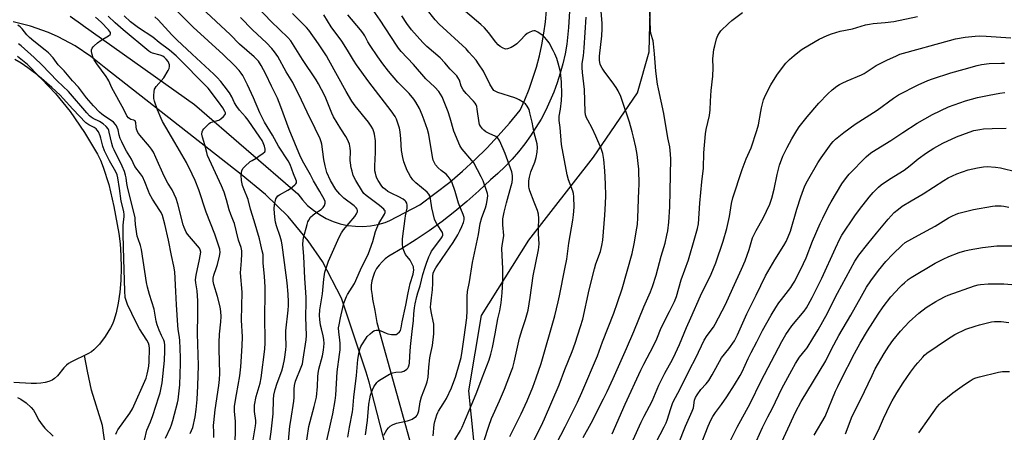
# Model space of a CAD drawing. Units: inches. Extents: x 1213772 to 1219772, y 581454 to 585455.
# Drawn here: x 1215780 to 1216238, y 582194 to 582386 of the extents above; entities that cross this region are included whole.
import ezdxf

# ---------------------------------------------------------------- set-up
doc = ezdxf.new("R2010")
doc.units = ezdxf.units.IN
doc.header["$MEASUREMENT"] = 0
for name, color, linetype in [('HYDRO-Single Line Stream', 4, 'Continuous'), ('HYDRO-Water Body', 4, 'Continuous'), ('NTRL-Pasture Land', 2, 'Continuous'), ('TRANS-Road', 130, 'Continuous'), ('Undefined', 1, 'Continuous')]:
    doc.layers.add(name, color=color, linetype=linetype)

msp = doc.modelspace()

# ---------------------------------------------------------------- linework, layer by layer
at = {"layer": 'HYDRO-Single Line Stream'}
msp.add_lwpolyline([(1215807.23, 582072.21), (1215809.75, 582084.58), (1215815.51, 582099.25), (1215818.2, 582114.3), (1215817.46, 582141.59), (1215818.27, 582159.43), (1215821.12, 582174.87), (1215818.01, 582197.33), (1215813.02, 582213.73), (1215811.05, 582222.54), (1215809.73, 582229.88)], dxfattribs=at)
at = {"layer": 'HYDRO-Water Body'}
msp.add_lwpolyline([(1215777.27, 582367.58), (1215780.27, 582365.87), (1215783.39, 582363.75), (1215786.47, 582361.32), (1215789.66, 582358.46), (1215796.23, 582351.58), (1215802.97, 582343.19), (1215809.68, 582333.49), (1215815.77, 582323.36), (1215817.13, 582320.65), (1215818.45, 582317.4), (1215820.98, 582309.33), (1215823.37, 582299.03), (1215825.64, 582286.52), (1215826.27, 582281.68), (1215826.64, 582276.26), (1215826.74, 582270.54), (1215826.56, 582264.72), (1215826.11, 582259.27), (1215825.42, 582254.23), (1215824.48, 582249.75), (1215823.36, 582246.07), (1215822.69, 582244.48), (1215821.75, 582242.64), (1215819.32, 582238.7), (1215816.61, 582235.11), (1215815.31, 582233.66), (1215814.06, 582232.45), (1215812.87, 582231.56), (1215811.23, 582230.61), (1215803.59, 582226.89), (1215802.31, 582226.11), (1215801.29, 582225.32), (1215800.09, 582224.05), (1215797.15, 582220.47), (1215795.76, 582219.11), (1215794.6, 582218.34), (1215793.1, 582217.71), (1215791.39, 582217.27), (1215789.41, 582216.99), (1215787.32, 582216.87), (1215784.91, 582216.87), (1215776.78, 582217.31)], dxfattribs=at)
at = {"layer": 'NTRL-Pasture Land'}
msp.add_lwpolyline([(1216239, 581863.5), (1216192.5, 581886.5), (1216132.5, 581921.5), (1216088.5, 581952), (1216060, 581986), (1216034, 582021), (1216010, 582099.5), (1215991, 582189), (1215988.5, 582213.5), (1215994.5, 582248.5), (1216016.5, 582283.5), (1216046.5, 582322), (1216067, 582352), (1216072.5, 582371), (1216073, 582390)], dxfattribs=at)
at = {"layer": 'TRANS-Road'}
for points in [[(1215803.05, 582387.55, 0), (1215808.86, 582383.38, 0), (1215809.09, 582383.2, 0), (1215860.86, 582346.44, 0), (1215908.92, 582304.91, 0), (1215911.09, 582302.15, 0), (1215913.53, 582299.61, 0), (1215916.2, 582297.33, 0), (1215919.08, 582295.31, 0), (1215922.15, 582293.6, 0), (1215925.37, 582292.19, 0), (1215928.71, 582291.1, 0), (1215932.14, 582290.34, 0), (1215932.28, 582290.32, 0), (1215935.77, 582289.92, 0), (1215939.28, 582289.86, 0), (1215942.79, 582290.15, 0), (1215946.25, 582290.78, 0), (1215949.63, 582291.74, 0), (1215951.77, 582292.55, 0), (1215965.74, 582299.9, 0), (1215979.71, 582310.37, 0), (1215985.62, 582315.47, 0), (1215991.36, 582320.77, 0), (1215996.91, 582326.26, 0), (1216002.27, 582331.93, 0), (1216007.45, 582337.78, 0), (1216012.42, 582343.8, 0), (1216014.61, 582348.7, 0), (1216016.6, 582353.69, 0), (1216018.39, 582358.75, 0), (1216019.98, 582363.88, 0), (1216021.36, 582369.07, 0), (1216022.52, 582374.31, 0), (1216023.48, 582379.59, 0), (1216024.22, 582384.91, 0), (1216024.74, 582390.25, 0)], [(1216035.46, 582389.94, 0), (1216034.9, 582382.23, 0), (1216034.1, 582374.54, 0), (1216033.31, 582369.98, 0), (1216032.31, 582365.47, 0), (1216031.11, 582361, 0), (1216029.71, 582356.6, 0), (1216028.11, 582352.26, 0), (1216026.31, 582348, 0), (1216024.33, 582343.82, 0), (1216022.15, 582339.74, 0), (1216019.8, 582335.77, 0), (1216017.26, 582331.9, 0), (1216014.55, 582328.15, 0), (1216011.67, 582324.53, 0), (1216008.64, 582321.04, 0), (1216005.44, 582317.7, 0), (1216002.1, 582314.5, 0), (1215998.62, 582311.46, 0), (1215993.23, 582306.38, 0), (1215987.67, 582301.47, 0), (1215981.97, 582296.74, 0), (1215976.11, 582292.2, 0), (1215970.11, 582287.85, 0), (1215963.97, 582283.69, 0), (1215957.7, 582279.74, 0), (1215951.31, 582275.98, 0), (1215949.65, 582274.81, 0), (1215948.14, 582273.44, 0), (1215946.79, 582271.91, 0), (1215945.64, 582270.23, 0), (1215944.69, 582268.43, 0), (1215943.95, 582266.53, 0), (1215943.45, 582264.56, 0), (1215943.17, 582262.54, 0), (1215943.14, 582260.51, 0), (1215943.61, 582257.73, 0), (1215943.77, 582255.97, 0), (1215944.74, 582250.71, 0), (1215945.76, 582245.12, 0), (1215964.08, 582179.57, 0)], [(1215951, 582183.2, 0), (1215942.21, 582217.39, 0), (1215940.81, 582222.15, 0), (1215929.36, 582256.46, 0), (1215920.45, 582273.52, 0), (1215913.76, 582283.2, 0), (1215904.4, 582294.45, 0), (1215893.98, 582304.73, 0), (1215882.6, 582313.95, 0), (1215882.52, 582314.01, 0), (1215819.58, 582363.28, 0), (1215812.71, 582368.89, 0), (1215805.33, 582373.8, 0), (1215797.5, 582377.96, 0), (1215792.95, 582379.95, 0), (1215784.57, 582382.87, 0), (1215776.43, 582384.86, 0)]]:
    msp.add_polyline3d(points, dxfattribs=at)
at = {"layer": 'Undefined'}
for points, elevation in [([(1215895.97, 582190.03), (1215896.61, 582194.43), (1215897.46, 582202.68), (1215897.68, 582209.41), (1215897.86, 582211.37), (1215898.43, 582214.01), (1215899.33, 582217.06), (1215901.49, 582222.78), (1215902.19, 582224.98), (1215902.77, 582227.93), (1215903.42, 582232.48), (1215903.51, 582234.41), (1215903.39, 582239.21), (1215903.42, 582241.24), (1215904.52, 582250.85), (1215904.69, 582253.13), (1215904.68, 582254.86), (1215904.46, 582258.32), (1215903.93, 582263.7), (1215902.83, 582273.13), (1215901.71, 582281.31), (1215901.35, 582283.06), (1215900.8, 582285.08), (1215899.01, 582290.1), (1215898.51, 582291.87), (1215898.2, 582294.07), (1215898.02, 582298.05), (1215898.18, 582300.02), (1215898.51, 582301.96), (1215898.78, 582302.72), (1215899.35, 582303.6), (1215899.71, 582303.98), (1215900.41, 582304.5), (1215904.28, 582306.69), (1215905.52, 582307.49), (1215907.53, 582309.12), (1215908.06, 582309.71), (1215908.28, 582310.14), (1215908.28, 582310.84), (1215908.08, 582311.59), (1215906.95, 582314.21), (1215905.33, 582318.62), (1215904.41, 582320.36), (1215900.04, 582327.09), (1215897.17, 582332.2), (1215893.51, 582338.28), (1215891.26, 582342.62), (1215888.39, 582349.54), (1215885.58, 582355.7), (1215883.3, 582360.04), (1215882.67, 582361), (1215881.6, 582362.37), (1215879.54, 582364.62), (1215874.27, 582369.69), (1215867.22, 582376.04), (1215860.32, 582382.48), (1215853.15, 582389.55)], 444), ([(1215904.33, 582186.69), (1215905.28, 582197.08), (1215905.64, 582199.62), (1215907.15, 582208.55), (1215907.25, 582210.28), (1215907.21, 582214.26), (1215907.36, 582215.94), (1215907.92, 582217.91), (1215910.56, 582224.45), (1215911.1, 582226.03), (1215911.5, 582228.08), (1215912.91, 582237.12), (1215912.99, 582239.17), (1215912.64, 582247.67), (1215912.85, 582254.81), (1215912.83, 582256.6), (1215912.7, 582259.29), (1215912.15, 582265.57), (1215911.74, 582275.99), (1215911.3, 582281.44), (1215911.38, 582283.38), (1215911.62, 582284.54), (1215913.28, 582290.77), (1215913.68, 582291.99), (1215914.03, 582292.71), (1215914.92, 582294.08), (1215915.9, 582295.11), (1215916.83, 582295.82), (1215919.79, 582297.72), (1215920.44, 582298.25), (1215920.8, 582298.68), (1215921.39, 582299.61), (1215921.72, 582300.61), (1215921.64, 582301.43), (1215921.35, 582302.25), (1215919.24, 582306.14), (1215916.23, 582311.1), (1215914.82, 582313.82), (1215911.78, 582319.24), (1215910.27, 582322.21), (1215904.92, 582334.84), (1215901.11, 582345.35), (1215899.46, 582349.51), (1215896.72, 582354.95), (1215894.05, 582360.64), (1215891.84, 582364.66), (1215890.59, 582366.7), (1215889.96, 582367.47), (1215888.72, 582368.64), (1215881.87, 582374.58), (1215877.52, 582378.97), (1215873.19, 582383.06), (1215864.1, 582391.39)], 446), ([(1215920.24, 582180.67), (1215925.27, 582202.72), (1215926.33, 582208.88), (1215926.59, 582211.47), (1215927.21, 582222.29), (1215928.42, 582230.38), (1215928.61, 582232.44), (1215928.64, 582235.41), (1215928.47, 582237.18), (1215927.98, 582240.63), (1215927.95, 582242.73), (1215928.16, 582244.16), (1215928.77, 582247.3), (1215929.89, 582252.19), (1215930.45, 582254.18), (1215931.6, 582257.2), (1215932.14, 582258.2), (1215935.28, 582263.29), (1215938.12, 582269.65), (1215941.86, 582277.29), (1215942.5, 582278.94), (1215943.83, 582282.85), (1215945.11, 582287.42), (1215945.68, 582289.06), (1215946.62, 582291.16), (1215949.29, 582295.5), (1215949.56, 582296.28), (1215949.54, 582297.02), (1215949.31, 582297.44), (1215948.96, 582297.82), (1215947.03, 582299.54), (1215940.77, 582304.21), (1215939.71, 582305.13), (1215939.01, 582306.04), (1215935.89, 582311.15), (1215934.78, 582313.58), (1215934.22, 582315.45), (1215933.84, 582317.1), (1215933.44, 582319.33), (1215933.32, 582320.45), (1215933.42, 582324.76), (1215933.33, 582326.15), (1215932.98, 582328), (1215932.13, 582330.19), (1215931.36, 582331.6), (1215928.99, 582335.2), (1215925.64, 582340.77), (1215924.83, 582342.47), (1215921.61, 582350.3), (1215920.05, 582353.49), (1215918.65, 582356.06), (1215917.44, 582358.01), (1215911.15, 582367.44), (1215905.7, 582376.16), (1215904.38, 582377.68), (1215896.55, 582385.02), (1215890.43, 582391.49)], 450), ([(1215932.24, 582191.84), (1215932.97, 582196.57), (1215934.46, 582203.6), (1215934.61, 582204.84), (1215934.96, 582210.45), (1215936.3, 582220.58), (1215936.96, 582227.92), (1215937.35, 582230.56), (1215937.99, 582233.27), (1215938.3, 582234.05), (1215938.7, 582234.81), (1215940.73, 582237.97), (1215941.3, 582238.63), (1215942.56, 582239.85), (1215943.66, 582240.81), (1215944.35, 582241.29), (1215944.86, 582241.5), (1215945.39, 582241.6), (1215946.21, 582241.64), (1215946.76, 582241.57), (1215947.59, 582241.3), (1215950.02, 582240.16), (1215950.85, 582239.85), (1215952.53, 582239.58), (1215954.2, 582239.54), (1215954.72, 582239.65), (1215955.2, 582239.88), (1215956.23, 582240.78), (1215956.67, 582241.47), (1215957.06, 582242.77), (1215957.59, 582245.54), (1215959.26, 582253.18), (1215960.28, 582258.97), (1215961.25, 582263.24), (1215962.58, 582267.72), (1215962.88, 582269.7), (1215962.87, 582270.54), (1215962.77, 582271.08), (1215962.07, 582272.66), (1215961.19, 582274.18), (1215959.12, 582276.86), (1215958.56, 582277.81), (1215958.06, 582279.41), (1215957.67, 582281.33), (1215957.62, 582282.73), (1215957.7, 582284.14), (1215958.86, 582293.45), (1215959.08, 582294.78), (1215959.87, 582298.37), (1215959.86, 582299.69), (1215959.62, 582300.7), (1215959.25, 582301.4), (1215958.92, 582301.8), (1215958.04, 582302.5), (1215956.03, 582303.63), (1215952.65, 582305.12), (1215950.92, 582306.13), (1215949.77, 582306.94), (1215948.75, 582307.82), (1215948, 582308.62), (1215946.3, 582311.22), (1215945.8, 582312.22), (1215945.43, 582313.27), (1215945.05, 582314.61), (1215944.86, 582315.73), (1215944.76, 582318.07), (1215945.04, 582324.25), (1215945.07, 582329.68), (1215944.69, 582332.79), (1215944.38, 582333.86), (1215943.85, 582335.16), (1215943.15, 582336.38), (1215941.81, 582338.23), (1215935.69, 582345.94), (1215934.16, 582348.12), (1215931.41, 582352.57), (1215923.45, 582367.1), (1215922.26, 582369.13), (1215918.62, 582374.63), (1215914.03, 582381), (1215912.94, 582382.34), (1215910.57, 582384.83), (1215906.46, 582388.75)], 452), ([(1215971.9, 582192.53), (1215972.41, 582197.79), (1215972.76, 582199.19), (1215973.68, 582202.23), (1215974.09, 582203.3), (1215974.49, 582204.05), (1215976.64, 582207.41), (1215978.11, 582209.91), (1215980.45, 582214.87), (1215981.11, 582216.48), (1215982.29, 582219.75), (1215984.39, 582226.68), (1215984.97, 582228.88), (1215985.51, 582231.9), (1215986.3, 582238.43), (1215987.57, 582247.32), (1215987.82, 582250.61), (1215987.7, 582257.3), (1215987.94, 582259.56), (1215988.84, 582264.13), (1215990.27, 582273.07), (1215993.02, 582286.01), (1215993.82, 582291.26), (1215994.67, 582294.06), (1215996.31, 582298.46), (1215996.74, 582300.19), (1215997.25, 582302.88), (1215997.34, 582304.27), (1215997.22, 582305.11), (1215996.79, 582306.52), (1215995.22, 582310.99), (1215994.34, 582312.86), (1215990.8, 582319.32), (1215989.96, 582320.47), (1215985.51, 582325.81), (1215984.81, 582326.75), (1215984.37, 582327.52), (1215981.61, 582334.16), (1215979.87, 582340.21), (1215978.86, 582343.1), (1215976.07, 582350.02), (1215975.35, 582351.32), (1215974.53, 582352.57), (1215972.71, 582354.56), (1215968.59, 582358.49), (1215962.83, 582365.08), (1215957.05, 582371.19), (1215955.75, 582372.7), (1215954.81, 582374.05), (1215947.32, 582385.75), (1215942.97, 582391.95)], 458), ([(1215995.66, 582190.32), (1215997.84, 582196.99), (1215999.14, 582200.56), (1216002.84, 582208.81), (1216005.15, 582214.22), (1216008.42, 582222.68), (1216009, 582224.33), (1216009.69, 582226.81), (1216011.44, 582235.07), (1216012.16, 582237.92), (1216013.3, 582241.91), (1216014.98, 582246.55), (1216016.15, 582250.86), (1216017.15, 582256.76), (1216018.52, 582266.85), (1216020.97, 582279), (1216021.14, 582280.15), (1216021.22, 582281.81), (1216020.97, 582286.34), (1216020.96, 582288.93), (1216021.14, 582293.58), (1216020.97, 582295.55), (1216020.56, 582297.18), (1216018.94, 582301.18), (1216016.99, 582306.42), (1216016.65, 582307.54), (1216016.52, 582308.41), (1216016.49, 582311.09), (1216016.71, 582312.81), (1216017.39, 582315.28), (1216019.21, 582319.72), (1216019.9, 582321.86), (1216020.38, 582324.31), (1216020.51, 582326.59), (1216020.36, 582328.28), (1216018.9, 582333.41), (1216018.05, 582338.32), (1216016.99, 582342.69), (1216016.57, 582344.13), (1216015.75, 582345.68), (1216014.84, 582346.82), (1216013.96, 582347.5), (1216012, 582348.66), (1216010.97, 582349.16), (1216009.9, 582349.55), (1216002.04, 582352.09), (1216000.81, 582352.63), (1216000.22, 582353.06), (1215999.52, 582353.93), (1215998.33, 582355.91), (1215995.32, 582362.01), (1215993.11, 582365.4), (1215991.91, 582367.04), (1215988.61, 582370.89), (1215987.24, 582372.34), (1215974.81, 582383.85), (1215972.87, 582385.89), (1215968.68, 582391.08)], 462), ([(1216007.67, 582192.14), (1216012.95, 582202.74), (1216015.7, 582208.72), (1216018.36, 582215.12), (1216019.95, 582219.41), (1216022.16, 582226.13), (1216028.5, 582248.32), (1216030.13, 582254.79), (1216030.76, 582257.64), (1216033.28, 582270.11), (1216034.08, 582274.66), (1216035.05, 582282.06), (1216036.94, 582292.75), (1216037.31, 582295.25), (1216037.49, 582298.78), (1216037.38, 582303.65), (1216037.24, 582305.07), (1216036.98, 582306.19), (1216034.99, 582311.44), (1216034.29, 582313.79), (1216031.63, 582327.9), (1216031.03, 582335.88), (1216030.61, 582339.02), (1216030.53, 582340.15), (1216030.61, 582341.13), (1216031.2, 582344.4), (1216031.65, 582348.4), (1216031.75, 582351.31), (1216031.72, 582356.93), (1216031.2, 582361.73), (1216030.16, 582365.67), (1216029.46, 582367.87), (1216028.61, 582370.01), (1216027.83, 582371.56), (1216025.87, 582375.12), (1216024.71, 582376.77), (1216023.96, 582377.64), (1216023.08, 582378.4), (1216020.61, 582380.08), (1216019.34, 582380.7), (1216018.82, 582380.75), (1216018.01, 582380.58), (1216016.66, 582380.02), (1216015.64, 582379.44), (1216014.79, 582378.68), (1216012.63, 582376.33), (1216010.91, 582374.75), (1216009.77, 582373.86), (1216008.22, 582373.06), (1216006.61, 582372.42), (1216005.81, 582372.29), (1216005.29, 582372.37), (1216004.53, 582372.63), (1216003.09, 582373.44), (1216002.27, 582374.19), (1216001.15, 582375.46), (1215997.7, 582379.92), (1215995.77, 582382.07), (1215994.09, 582383.68), (1215986.98, 582389.76)], 464), ([(1216027.46, 582185.36), (1216033.4, 582196.67), (1216039.04, 582208.18), (1216041.11, 582212.64), (1216048.35, 582229.73), (1216050.77, 582236.2), (1216055.96, 582249.48), (1216057.79, 582254.45), (1216059.84, 582260.91), (1216064.48, 582277.2), (1216065.53, 582281.82), (1216066.78, 582288.98), (1216066.99, 582290.81), (1216067.19, 582293.88), (1216067.73, 582306.64), (1216067.74, 582309.21), (1216067.59, 582316.4), (1216067.38, 582319.08), (1216066.91, 582323.21), (1216066.24, 582326.73), (1216065.25, 582331.26), (1216064.63, 582333.79), (1216063.27, 582338.3), (1216059.96, 582348.38), (1216059.25, 582350.28), (1216058, 582352.85), (1216057.17, 582354.35), (1216055.24, 582357.02), (1216051.84, 582361.47), (1216050.6, 582363.43), (1216050.04, 582364.44), (1216049.72, 582365.22), (1216049.36, 582367.01), (1216049.4, 582369.02), (1216050.4, 582378.4), (1216050.6, 582381.72), (1216050.53, 582384.18), (1216050.14, 582389.85)], 468), ([(1216041.73, 582191.72), (1216045.46, 582198.44), (1216051.25, 582209.71), (1216052.94, 582213.12), (1216055.74, 582219.19), (1216061.97, 582233.17), (1216065.3, 582240.98), (1216070.06, 582252.46), (1216073.11, 582259.45), (1216074.06, 582261.92), (1216075.7, 582267.11), (1216078.06, 582276.06), (1216079.94, 582282), (1216080.75, 582285.75), (1216081.08, 582287.79), (1216081.55, 582291.83), (1216082.16, 582298.98), (1216082.49, 582321.05), (1216082.45, 582323.42), (1216082.01, 582326.77), (1216081.18, 582330.98), (1216079.36, 582342.3), (1216076.8, 582353.85), (1216076.41, 582356.03), (1216075.58, 582361.93), (1216075.37, 582363.98), (1216075.02, 582370.05), (1216074.56, 582374.73), (1216074.28, 582376.16), (1216073.31, 582379.51), (1216073.06, 582381.07), (1216072.81, 582389.41)], 470), ([(1216055.22, 582193.44), (1216061.23, 582207.17), (1216068.52, 582223.06), (1216069.92, 582225.88), (1216074.52, 582234.41), (1216076.01, 582237.56), (1216078.07, 582242.72), (1216082, 582250.23), (1216084.3, 582255.01), (1216085.12, 582257.28), (1216087.4, 582264.95), (1216090.81, 582274.25), (1216093.67, 582284.53), (1216094.98, 582288.8), (1216095.38, 582290.99), (1216096.06, 582300.6), (1216096.92, 582310.52), (1216097.73, 582316.95), (1216097.9, 582324.01), (1216098.76, 582332.82), (1216099.07, 582334.86), (1216100.49, 582341.42), (1216100.84, 582344.02), (1216100.97, 582348), (1216101.27, 582352.98), (1216102.13, 582359.74), (1216102.21, 582363.47), (1216102.11, 582367.77), (1216102.18, 582369.2), (1216102.6, 582372.05), (1216102.95, 582373.73), (1216103.86, 582377.04), (1216104.5, 582378.59), (1216105.17, 582379.8), (1216105.84, 582380.7), (1216109.36, 582384.18), (1216110.92, 582385.51), (1216115.9, 582389.26)], 472), ([(1215858.92, 582193.55), (1215860.05, 582196.34), (1215861.14, 582201.27), (1215861.64, 582204.7), (1215862.07, 582209.45), (1215862.42, 582215.79), (1215862.7, 582225.21), (1215862.21, 582240.14), (1215862.45, 582248.86), (1215862.45, 582255.31), (1215862.09, 582259.9), (1215861.45, 582263.56), (1215861.36, 582265.01), (1215861.69, 582267.21), (1215863.27, 582274.41), (1215863.58, 582276.19), (1215863.75, 582277.95), (1215863.56, 582278.96), (1215863.22, 582279.68), (1215862.34, 582280.86), (1215857.64, 582286.28), (1215857.01, 582287.23), (1215856.47, 582288.23), (1215856.04, 582289.28), (1215855.63, 582290.63), (1215853.17, 582300.37), (1215852.35, 582302.75), (1215850.54, 582306.8), (1215848.51, 582310.02), (1215846.79, 582313.15), (1215842.96, 582321.95), (1215841.77, 582324.28), (1215840.85, 582325.82), (1215839.98, 582327), (1215835.38, 582332.29), (1215834.51, 582333.44), (1215834.16, 582334.21), (1215833.94, 582335.02), (1215833.73, 582336.15), (1215833.57, 582338.02), (1215833.47, 582338.49), (1215833.27, 582338.88), (1215832.99, 582339.11), (1215832.63, 582339.27), (1215831.23, 582339.59), (1215830.77, 582339.8), (1215830.11, 582340.31), (1215829.38, 582341.19), (1215827.97, 582344.16), (1215822.35, 582354.18), (1215820.97, 582357.54), (1215820.59, 582358.28), (1215819.78, 582359.49), (1215815.45, 582365.35), (1215814.22, 582367.21), (1215813.71, 582368.2), (1215813.2, 582369.79), (1215812.94, 582371.13), (1215813, 582371.91), (1215813.3, 582372.66), (1215813.74, 582373.36), (1215814.12, 582373.79), (1215815.7, 582375.12), (1215817.39, 582376.34), (1215820.88, 582378.45), (1215821.65, 582379.04), (1215821.85, 582379.38), (1215821.75, 582379.97), (1215821.37, 582380.61), (1215820.82, 582381.27), (1215817.42, 582384.7), (1215814.88, 582387.05)], 436), ([(1215869.92, 582191.81), (1215869.93, 582194.2), (1215869.77, 582197.3), (1215869.82, 582198.64), (1215870.52, 582204.64), (1215872.21, 582215.87), (1215872.53, 582218.69), (1215872.6, 582221.55), (1215872.32, 582232.86), (1215872.32, 582235.96), (1215872.58, 582239.76), (1215873.15, 582245.45), (1215873.25, 582248), (1215873.11, 582250.35), (1215872.84, 582252.41), (1215871.57, 582257.22), (1215869.92, 582262.78), (1215869.64, 582264.44), (1215869.57, 582265.83), (1215869.85, 582267.26), (1215871.17, 582270.74), (1215871.6, 582272.11), (1215872.56, 582276.03), (1215872.78, 582277.71), (1215872.6, 582279.33), (1215872.25, 582280.65), (1215871.36, 582282.96), (1215870.29, 582286.19), (1215866.24, 582296.43), (1215862.94, 582306.86), (1215861.24, 582311.16), (1215859.86, 582314.11), (1215857.13, 582319.54), (1215851.8, 582328.86), (1215845.93, 582338.63), (1215845.31, 582339.97), (1215843.69, 582344.04), (1215842.2, 582348.08), (1215842.01, 582349.22), (1215842, 582350.72), (1215842.08, 582352.5), (1215842.32, 582353.63), (1215842.58, 582354.13), (1215843.09, 582354.84), (1215846.56, 582358.94), (1215848.55, 582362.26), (1215849.08, 582363.3), (1215849.31, 582364.1), (1215849.24, 582364.89), (1215848.99, 582365.68), (1215848.61, 582366.43), (1215847.72, 582367.58), (1215846.92, 582368.42), (1215846.11, 582369.03), (1215844.91, 582369.49), (1215841.29, 582370.35), (1215840.55, 582370.66), (1215839.66, 582371.23), (1215827.68, 582381.18), (1215823.91, 582384.5), (1215820.71, 582387.52)], 438), ([(1215879.87, 582188.88), (1215880.02, 582195.62), (1215879.91, 582199.37), (1215879.55, 582203.89), (1215879.56, 582206.1), (1215879.79, 582208.1), (1215880.37, 582211.72), (1215881.94, 582220.46), (1215882.37, 582224.58), (1215883.1, 582234.37), (1215883.16, 582238.48), (1215882.73, 582246.32), (1215883.02, 582259.21), (1215882.36, 582268.28), (1215882.81, 582273.82), (1215882.97, 582277.05), (1215882.96, 582278.5), (1215882.64, 582279.97), (1215881.39, 582283.43), (1215879.42, 582291.2), (1215879.05, 582292.31), (1215877.75, 582295.38), (1215876.97, 582297.53), (1215875.73, 582302.19), (1215874.64, 582305.76), (1215873.41, 582308.76), (1215866.99, 582322.84), (1215866.56, 582324.16), (1215865.75, 582327.83), (1215864.56, 582331.39), (1215864.36, 582332.75), (1215864.44, 582333.79), (1215864.71, 582334.52), (1215865.2, 582335.19), (1215866.41, 582336.43), (1215867.68, 582337.6), (1215868.39, 582338.07), (1215869.44, 582338.5), (1215872.14, 582339.19), (1215873.11, 582339.78), (1215874.41, 582341), (1215875.11, 582341.87), (1215875.27, 582342.33), (1215875.28, 582342.56), (1215875.06, 582343.29), (1215874.06, 582345.01), (1215872.08, 582347.8), (1215867.26, 582354.02), (1215852.35, 582369.08), (1215849.24, 582371.82), (1215844.39, 582375.38), (1215841.49, 582377.75), (1215834.87, 582382.15), (1215831.11, 582384.97), (1215828.11, 582387.72)], 440), ([(1215887.3, 582185.1), (1215889.23, 582197.24), (1215889.38, 582198.4), (1215889.4, 582199.7), (1215888.83, 582203.87), (1215888.76, 582205.61), (1215888.82, 582206.76), (1215889.62, 582210.72), (1215891.39, 582217.06), (1215891.93, 582219.48), (1215893.67, 582232.84), (1215893.84, 582235.68), (1215893.54, 582248.76), (1215893.73, 582257.8), (1215893.71, 582261.77), (1215893.43, 582266.51), (1215892.9, 582272.98), (1215892.76, 582276.77), (1215892.42, 582278.52), (1215891.07, 582284.04), (1215888.64, 582292.39), (1215886.87, 582297.8), (1215885.86, 582302.37), (1215883.8, 582307.25), (1215883.22, 582308.92), (1215882.8, 582311.17), (1215882.66, 582313.71), (1215882.71, 582314.82), (1215882.98, 582315.9), (1215883.53, 582316.89), (1215884.32, 582317.76), (1215886.76, 582319.95), (1215887.7, 582320.55), (1215889.63, 582321.61), (1215890.88, 582322.43), (1215892.83, 582323.81), (1215893.59, 582324.58), (1215893.75, 582325.03), (1215893.72, 582325.79), (1215893.4, 582327.14), (1215892.89, 582328.66), (1215892.37, 582329.7), (1215891.29, 582331.39), (1215885.82, 582339.18), (1215884.6, 582340.74), (1215881.85, 582343.93), (1215880.58, 582345.58), (1215879.56, 582347.24), (1215878.23, 582350.03), (1215877.21, 582351.86), (1215874.73, 582355.19), (1215873.09, 582357.2), (1215871.42, 582358.99), (1215869.83, 582360.55), (1215865.81, 582364.25), (1215859.82, 582369.95), (1215852.64, 582376.5), (1215850.36, 582378.86), (1215843.91, 582385.88), (1215842.49, 582387.31)], 442), ([(1215912.56, 582186.34), (1215914.11, 582196.83), (1215916.61, 582206.14), (1215917.66, 582210.46), (1215918.16, 582215.47), (1215918.26, 582220.03), (1215918.4, 582221.47), (1215918.81, 582223.49), (1215920.44, 582229.63), (1215920.96, 582232.37), (1215921.19, 582235.47), (1215921.13, 582237.27), (1215920.83, 582238.93), (1215919.93, 582242.29), (1215919.57, 582244.02), (1215919.16, 582246.64), (1215919.11, 582248.41), (1215919.25, 582251.05), (1215920.38, 582258.44), (1215921.09, 582265.38), (1215921.55, 582268.53), (1215922.09, 582270.44), (1215923.22, 582273.66), (1215928.25, 582284.91), (1215929.35, 582286.87), (1215930.29, 582288.27), (1215935.45, 582294.5), (1215936.32, 582295.67), (1215936.63, 582296.36), (1215936.71, 582296.81), (1215936.67, 582297.31), (1215936.52, 582297.79), (1215936.11, 582298.44), (1215935.15, 582299.38), (1215930.38, 582303.02), (1215928.45, 582304.8), (1215926.67, 582307.02), (1215924.1, 582311.11), (1215922.52, 582314.96), (1215921.63, 582317.97), (1215921.01, 582320.89), (1215920.08, 582328.02), (1215919.8, 582329.12), (1215919.3, 582330.48), (1215917.05, 582335.31), (1215913.26, 582342.9), (1215910.64, 582348.58), (1215906.59, 582356.66), (1215903.59, 582361.66), (1215899.62, 582368.78), (1215898.15, 582370.95), (1215896.88, 582372.55), (1215894.38, 582375.09), (1215887.92, 582381.24), (1215882.25, 582386.9)], 448), ([(1215940.46, 582192.91), (1215941.39, 582199.62), (1215941.96, 582207.22), (1215942.4, 582209.77), (1215942.81, 582211.47), (1215943.67, 582213.96), (1215944.28, 582215.25), (1215945.8, 582217.25), (1215946.37, 582217.86), (1215947, 582218.4), (1215951.66, 582221.16), (1215953.1, 582221.87), (1215954.51, 582222.15), (1215957.29, 582222.24), (1215958.33, 582222.55), (1215959.05, 582222.97), (1215959.72, 582223.49), (1215960.09, 582223.89), (1215960.54, 582224.62), (1215960.84, 582225.44), (1215960.99, 582226.27), (1215961.14, 582229.6), (1215961.45, 582234.11), (1215962.18, 582240.95), (1215962.85, 582246.05), (1215962.96, 582249.22), (1215963.21, 582252.02), (1215963.51, 582253.86), (1215964.34, 582257.23), (1215964.81, 582258.91), (1215965.94, 582262.22), (1215967.2, 582267.56), (1215968.19, 582270.98), (1215968.8, 582272.84), (1215969.94, 582275.73), (1215970.67, 582277.32), (1215971.24, 582278.32), (1215975.45, 582284.01), (1215976.06, 582284.98), (1215976.41, 582285.81), (1215976.46, 582286.26), (1215976.27, 582286.96), (1215973.6, 582291.12), (1215972.91, 582292.39), (1215972.6, 582293.19), (1215971.25, 582298.49), (1215970.7, 582302.62), (1215970.36, 582304), (1215969.89, 582304.9), (1215969.2, 582305.74), (1215963.91, 582310.1), (1215962.52, 582311.43), (1215961.4, 582313), (1215960.41, 582314.72), (1215959.91, 582315.77), (1215958.25, 582319.93), (1215957.76, 582321.92), (1215957.26, 582325.11), (1215956.92, 582330.49), (1215956.55, 582333.73), (1215956.26, 582335.45), (1215955.57, 582337.87), (1215954.82, 582339.65), (1215954.19, 582340.89), (1215952.4, 582343.56), (1215942.02, 582357.01), (1215936.22, 582364.96), (1215934.83, 582367.08), (1215932.15, 582371.69), (1215929.51, 582375.98), (1215924.53, 582382.55), (1215921.06, 582388.11)], 454), ([(1215948.97, 582192.79), (1215950.39, 582195.33), (1215951.1, 582196.18), (1215951.9, 582196.94), (1215953.06, 582197.65), (1215954.83, 582198.37), (1215960, 582199.47), (1215961.4, 582199.88), (1215962.14, 582200.26), (1215963.31, 582201.02), (1215963.96, 582201.52), (1215964.5, 582202.11), (1215964.86, 582202.81), (1215965.25, 582204.11), (1215965.97, 582208.24), (1215966.57, 582210.57), (1215968.75, 582216.24), (1215969.2, 582217.61), (1215969.64, 582219.85), (1215969.86, 582224.47), (1215970.35, 582228.72), (1215970.63, 582230.31), (1215971.63, 582234.48), (1215972.23, 582239.86), (1215972.32, 582243.01), (1215972.26, 582244.4), (1215972.02, 582245.76), (1215971.12, 582249.49), (1215970.85, 582251.22), (1215970.78, 582252.35), (1215970.88, 582253.89), (1215971.24, 582256.61), (1215971.61, 582260.36), (1215971.76, 582263.43), (1215971.79, 582266.76), (1215971.98, 582268.13), (1215972.34, 582269.16), (1215973.2, 582270.67), (1215976.09, 582274.97), (1215981.22, 582282.3), (1215983.47, 582285.97), (1215984.42, 582287.72), (1215985.33, 582289.84), (1215986.01, 582291.6), (1215986.34, 582292.91), (1215986.32, 582294.02), (1215985.95, 582295.43), (1215983.72, 582300.62), (1215982.18, 582306.04), (1215980.56, 582310.53), (1215979.89, 582311.84), (1215978.97, 582313), (1215977.92, 582314.05), (1215975.65, 582315.85), (1215974.34, 582317.01), (1215973.08, 582318.47), (1215972.4, 582319.63), (1215972.02, 582320.62), (1215971.63, 582322.19), (1215969.91, 582332.59), (1215969.38, 582334.92), (1215967.82, 582339.28), (1215966.86, 582341.72), (1215965.52, 582344.68), (1215963.94, 582347.55), (1215962.93, 582348.95), (1215960.76, 582351.61), (1215957.09, 582355.26), (1215955.57, 582356.91), (1215951.2, 582362.04), (1215948.58, 582365.35), (1215946.16, 582368.67), (1215942.59, 582373.93), (1215941.5, 582375.68), (1215940.08, 582378.36), (1215939.24, 582379.75), (1215938.16, 582381.14), (1215932.28, 582388.12)], 456), ([(1215981.99, 582190.66), (1215984.6, 582195.04), (1215985.4, 582196.57), (1215986.92, 582200.29), (1215990.47, 582208.32), (1215992.34, 582212.87), (1215994.68, 582219.49), (1215997.94, 582227.81), (1215998.73, 582230.46), (1215999.51, 582233.62), (1216000.85, 582239.92), (1216002.06, 582246.89), (1216002.96, 582250.56), (1216003.6, 582254.39), (1216004.09, 582258.94), (1216004.4, 582264.38), (1216004.41, 582270.13), (1216003.92, 582279.55), (1216004.09, 582281), (1216004.74, 582284.46), (1216004.83, 582285.61), (1216004.36, 582290.51), (1216004.32, 582292.19), (1216004.4, 582293.33), (1216004.97, 582296.49), (1216006, 582300.76), (1216008.31, 582308.67), (1216008.65, 582310.33), (1216008.86, 582311.96), (1216008.86, 582313.56), (1216008.53, 582315.16), (1216005.53, 582323.79), (1216002.98, 582329.44), (1216002.56, 582330.21), (1216002.08, 582330.86), (1216001.09, 582331.6), (1215997.95, 582332.95), (1215996.51, 582333.81), (1215995.6, 582334.5), (1215994.96, 582335.12), (1215993.95, 582336.49), (1215993.56, 582337.23), (1215993.3, 582338.03), (1215992.47, 582344.37), (1215992.24, 582345.51), (1215991.96, 582346.29), (1215991.42, 582347.19), (1215990.74, 582348.04), (1215987.29, 582351.6), (1215985.84, 582353.31), (1215984.96, 582355), (1215984.15, 582357.83), (1215983.47, 582359.13), (1215982.94, 582359.76), (1215979.87, 582362.86), (1215977.44, 582365.81), (1215975.19, 582368.19), (1215969.02, 582373.5), (1215967.11, 582375.32), (1215961.88, 582381.26), (1215959.69, 582384.21), (1215957.35, 582387.7)], 460), ([(1216015.9, 582184.69), (1216022.21, 582197.08), (1216023.8, 582200.44), (1216030.59, 582216.28), (1216033.29, 582223.35), (1216036.66, 582231.7), (1216038.02, 582235.51), (1216040.52, 582243.26), (1216041.53, 582246.67), (1216044.58, 582260.44), (1216046.97, 582270.1), (1216047.71, 582272.4), (1216049.77, 582278.17), (1216050.49, 582280.91), (1216050.89, 582283.39), (1216051.89, 582295.13), (1216052.21, 582300.48), (1216052.26, 582304.02), (1216052.13, 582309.7), (1216051.84, 582315.67), (1216051.36, 582320.98), (1216050.84, 582323.76), (1216050.08, 582326.03), (1216047.7, 582331.83), (1216045.93, 582335.56), (1216043.87, 582339.27), (1216043.37, 582340.33), (1216042.89, 582341.74), (1216042.71, 582343.15), (1216042.32, 582353.4), (1216041.38, 582361.36), (1216041.22, 582363.72), (1216041.33, 582365.5), (1216041.91, 582369.11), (1216042.28, 582372.83), (1216043.17, 582387.16)], 466), ([(1216062.14, 582184.12), (1216068.73, 582198.87), (1216070.09, 582201.6), (1216073.86, 582208.57), (1216076.99, 582216.13), (1216079.8, 582221.59), (1216083.29, 582227.98), (1216084.77, 582230.87), (1216086.65, 582235.04), (1216089.88, 582242.85), (1216091.93, 582247.28), (1216096.29, 582257.53), (1216101.27, 582267.6), (1216103.55, 582272.86), (1216106.97, 582282.98), (1216108.57, 582288.9), (1216109.89, 582294.44), (1216110.81, 582300.5), (1216111.42, 582303.1), (1216115.73, 582316.31), (1216117.62, 582321.26), (1216119.94, 582326.3), (1216122.62, 582334.41), (1216123.31, 582337.01), (1216124.37, 582343.27), (1216124.73, 582344.99), (1216125.74, 582348.72), (1216126.62, 582350.83), (1216129.05, 582355.58), (1216131.83, 582360.08), (1216134.93, 582364.38), (1216136.1, 582365.71), (1216137.76, 582367.39), (1216140, 582369.3), (1216143.25, 582371.85), (1216144.46, 582372.69), (1216151.52, 582376.84), (1216155.33, 582378.57), (1216157.27, 582379.31), (1216161.42, 582380.53), (1216167.17, 582381.74), (1216173.12, 582383.46), (1216175.03, 582383.88), (1216176.72, 582384.11), (1216182.34, 582384.56), (1216186.34, 582385.09), (1216197.37, 582387.42)], 474), ([(1215847.35, 582191.48), (1215849.64, 582196.36), (1215850.14, 582197.69), (1215850.73, 582199.59), (1215851.61, 582202.61), (1215852.99, 582207.83), (1215853.29, 582209.24), (1215853.5, 582210.69), (1215853.99, 582216.23), (1215854.43, 582226.07), (1215854.43, 582228.93), (1215854.09, 582236.94), (1215853.8, 582239.28), (1215853.25, 582241.95), (1215853.05, 582244), (1215852.44, 582253.36), (1215852.21, 582259.61), (1215851.65, 582268.75), (1215851.3, 582271.33), (1215850.21, 582276.29), (1215848.78, 582283.41), (1215847.07, 582290.93), (1215845.91, 582294.91), (1215845.34, 582296.25), (1215844.79, 582297.28), (1215841.39, 582302.48), (1215840, 582304.93), (1215839.41, 582306.21), (1215837.82, 582310.54), (1215836.63, 582313.04), (1215835.81, 582314.26), (1215833.18, 582317.74), (1215831.5, 582321.17), (1215829.27, 582324.74), (1215828.09, 582326.85), (1215826.99, 582329.18), (1215826.36, 582330.73), (1215825.87, 582332.27), (1215825.28, 582334.79), (1215824.95, 582335.84), (1215824.62, 582336.52), (1215824.14, 582337.2), (1215823.23, 582338.25), (1215822.61, 582338.81), (1215818.96, 582341.1), (1215817.79, 582341.96), (1215816.73, 582342.94), (1215813.94, 582345.82), (1215810.64, 582349.56), (1215806.87, 582354.51), (1215804.07, 582357.49), (1215800.22, 582362.1), (1215797.44, 582364.91), (1215795.04, 582368.18), (1215792.89, 582370.47), (1215791.45, 582371.78), (1215786.12, 582375.89), (1215784.04, 582377.63), (1215782.84, 582378.84), (1215780.64, 582381.69), (1215779.71, 582382.67), (1215778.63, 582383.41)], 434), ([(1216075.67, 582189.62), (1216079.49, 582196.68), (1216080.36, 582198.51), (1216080.88, 582199.85), (1216082.53, 582205.17), (1216083.52, 582207.98), (1216087.11, 582214.67), (1216091.3, 582223.12), (1216094.17, 582228.69), (1216098.1, 582236.9), (1216099.44, 582239.09), (1216102.33, 582243.05), (1216103.23, 582244.43), (1216107.92, 582253.56), (1216111.34, 582261.14), (1216115.49, 582270.03), (1216117.18, 582273.92), (1216118.96, 582279.11), (1216120.63, 582284.48), (1216121.16, 582285.84), (1216122.19, 582287.91), (1216125.55, 582293.66), (1216128.68, 582300.19), (1216129.61, 582302.95), (1216130.67, 582307.09), (1216132.08, 582313.91), (1216133.17, 582318.33), (1216134.68, 582322.44), (1216136.67, 582326.55), (1216138.79, 582330.58), (1216141.12, 582334.48), (1216142.33, 582336.12), (1216145.95, 582340.73), (1216151.48, 582347.18), (1216155.68, 582351.51), (1216157.66, 582353.3), (1216159.78, 582354.95), (1216161, 582355.8), (1216162.27, 582356.45), (1216164.64, 582357.49), (1216171.26, 582360.26), (1216172.52, 582360.97), (1216176.65, 582363.72), (1216178.16, 582364.59), (1216183.06, 582367.09), (1216187.63, 582369.2), (1216189.19, 582369.85), (1216198.78, 582372.57), (1216203.16, 582373.71), (1216214.95, 582376.99), (1216219.59, 582377.84), (1216224.2, 582378.34), (1216226.12, 582378.43), (1216229.3, 582378.3), (1216240.82, 582377.43)], 476), ([(1215836.45, 582185.85), (1215838.75, 582195.08), (1215840.35, 582199.08), (1215841.44, 582202.03), (1215844.29, 582210.59), (1215844.86, 582212.56), (1215845.76, 582217.11), (1215846.9, 582227.45), (1215847.13, 582232.05), (1215847.03, 582234.64), (1215846.87, 582236.07), (1215846.57, 582237.02), (1215845.52, 582239.11), (1215844.44, 582241.6), (1215843.56, 582244.06), (1215843.11, 582245.76), (1215842.07, 582251.46), (1215839.9, 582258.14), (1215838.96, 582261.58), (1215838.55, 582263.77), (1215836.18, 582279.1), (1215835.73, 582280.96), (1215834.59, 582284.13), (1215834.24, 582285.33), (1215833.44, 582290.7), (1215833.33, 582293.04), (1215833.21, 582293.89), (1215829.74, 582308.22), (1215829.44, 582309.84), (1215829.11, 582312.36), (1215828.83, 582313.73), (1215828.31, 582315.31), (1215827.25, 582317.85), (1215823.46, 582325.37), (1215822.85, 582326.75), (1215822.39, 582328.35), (1215821.24, 582333.58), (1215820.99, 582334.43), (1215820.67, 582335.14), (1215819.83, 582336.21), (1215818.35, 582337.54), (1215816.62, 582338.56), (1215813.66, 582340.02), (1215812.77, 582340.62), (1215812.01, 582341.29), (1215810.79, 582342.6), (1215802.19, 582352.52), (1215796.97, 582357.56), (1215789.91, 582364.74), (1215786.2, 582368.31), (1215780.22, 582373.75), (1215778.9, 582374.63)], 432), ([(1215824.34, 582193.33), (1215824.67, 582194.35), (1215825.18, 582195.33), (1215830.83, 582202.99), (1215832.02, 582205.07), (1215838.32, 582219.35), (1215838.9, 582221.17), (1215839.23, 582222.56), (1215839.61, 582224.85), (1215839.84, 582226.86), (1215839.89, 582233.13), (1215839.76, 582234.49), (1215839.49, 582235.54), (1215838.7, 582237.05), (1215835.31, 582242.23), (1215833.73, 582245.12), (1215829.67, 582253.59), (1215829.16, 582254.93), (1215828.67, 582256.85), (1215828.4, 582259.94), (1215828.05, 582274.58), (1215827.66, 582286.15), (1215827.75, 582290.25), (1215827.87, 582291.99), (1215828.15, 582294.22), (1215828.18, 582295.25), (1215827.94, 582296.81), (1215826.74, 582301.6), (1215826.04, 582307.43), (1215825.25, 582312.35), (1215824.84, 582313.87), (1215824.29, 582315.21), (1215821.34, 582320.33), (1215819.02, 582325.04), (1215818.21, 582327.17), (1215817.33, 582330.89), (1215817.01, 582331.96), (1215816.17, 582333.74), (1215815.59, 582334.61), (1215815.09, 582335.19), (1215814.22, 582335.8), (1215811.63, 582337.01), (1215810.3, 582338.03), (1215804.28, 582344.3), (1215799.79, 582349.34), (1215798.33, 582350.86), (1215794.51, 582354.45), (1215788.57, 582359.51), (1215783.23, 582365.08), (1215778.51, 582368.87)], 430), ([(1216086.16, 582188.75), (1216089.37, 582197.04), (1216092.55, 582203.91), (1216093.03, 582205.59), (1216093.61, 582209.11), (1216094.04, 582210.37), (1216094.8, 582211.64), (1216096.56, 582214.05), (1216098.92, 582216.62), (1216100.2, 582218.23), (1216101.84, 582220.9), (1216106.16, 582228.81), (1216109.47, 582232.94), (1216112.14, 582236.66), (1216113.53, 582239.47), (1216117.89, 582249.19), (1216122.3, 582257.87), (1216126.67, 582266.85), (1216130.94, 582274.3), (1216135.14, 582281.02), (1216136.17, 582282.81), (1216137.19, 582284.94), (1216138.18, 582287.59), (1216141.17, 582297.9), (1216143.1, 582303.63), (1216144.98, 582308.63), (1216146.11, 582310.98), (1216150.99, 582319.36), (1216152.47, 582321.75), (1216157.2, 582328.21), (1216158.14, 582329.33), (1216159.14, 582330.34), (1216163.07, 582333.48), (1216168.37, 582337.41), (1216178.59, 582343.84), (1216186.19, 582349.41), (1216188.55, 582351.03), (1216197.66, 582355.67), (1216202.1, 582357.66), (1216204.3, 582358.48), (1216212.82, 582361.26), (1216218.99, 582362.99), (1216225.05, 582364.59), (1216227.05, 582365.05), (1216230.72, 582365.59), (1216236.39, 582365.72), (1216237.86, 582365.66)], 478), ([(1216096, 582187.11), (1216099.95, 582197.06), (1216101.19, 582199.84), (1216102.13, 582201.51), (1216103.35, 582203.41), (1216106.06, 582207.03), (1216108.57, 582210.63), (1216112.23, 582216.24), (1216114.88, 582220.51), (1216115.78, 582222.22), (1216118.59, 582228.46), (1216119.97, 582231.28), (1216122.62, 582236.18), (1216125.25, 582241.53), (1216129.26, 582248.62), (1216131.42, 582252.13), (1216132.86, 582254.27), (1216134.03, 582255.89), (1216136.23, 582258.64), (1216138.36, 582261.52), (1216139.37, 582262.97), (1216140.22, 582264.41), (1216144.3, 582272.58), (1216145.47, 582275.29), (1216148.54, 582283), (1216152.11, 582291.27), (1216153.24, 582293.72), (1216155.89, 582299.03), (1216157.12, 582301.28), (1216162.13, 582309.56), (1216164.25, 582312.57), (1216165.52, 582314.13), (1216173.45, 582322.14), (1216174.72, 582323.27), (1216176.04, 582324.31), (1216184.96, 582329.73), (1216190.49, 582333.44), (1216197.17, 582337.8), (1216204.39, 582341.93), (1216211.8, 582345.42), (1216219.61, 582348.24), (1216225.21, 582349.75), (1216230.68, 582350.9), (1216235.65, 582351.77), (1216237.95, 582352.01)], 480), ([(1216106.28, 582182.32), (1216113.49, 582196.54), (1216119.45, 582207.56), (1216124.56, 582218.13), (1216134.27, 582236.32), (1216136.14, 582239.66), (1216138.91, 582243.66), (1216144.64, 582250.52), (1216145.66, 582251.99), (1216146.52, 582253.47), (1216148.29, 582256.76), (1216152.83, 582265.86), (1216159.18, 582279.68), (1216161.22, 582284.01), (1216162.15, 582285.73), (1216168.22, 582294.77), (1216170.29, 582297.68), (1216174.8, 582303.41), (1216176.69, 582305.6), (1216179.17, 582308.03), (1216180.51, 582309.14), (1216184.37, 582311.8), (1216191.09, 582316.02), (1216193.9, 582318.17), (1216197.71, 582321.28), (1216201.56, 582324.06), (1216204.98, 582326.26), (1216209.06, 582328.47), (1216215.48, 582331.46), (1216221.31, 582333.69), (1216223.54, 582334.35), (1216226.34, 582334.96), (1216228.07, 582335.16), (1216232.14, 582335.42), (1216238.56, 582335.58)], 482), ([(1216119.68, 582183.93), (1216125.28, 582196.41), (1216127.68, 582201.41), (1216129.81, 582205.31), (1216134.14, 582214.44), (1216138.85, 582223.1), (1216140.62, 582226.08), (1216142.49, 582229), (1216145.27, 582232.43), (1216145.93, 582233.35), (1216148.57, 582237.82), (1216151.06, 582241.82), (1216155.4, 582249.45), (1216157.95, 582254.63), (1216160.12, 582258.84), (1216168.18, 582273.72), (1216170.09, 582276.44), (1216174.19, 582281.69), (1216178.27, 582286.77), (1216183.73, 582293.21), (1216186.55, 582296.27), (1216188.48, 582297.93), (1216190.27, 582299.32), (1216194.34, 582301.8), (1216199.93, 582304.98), (1216209.58, 582311.2), (1216211.56, 582312.39), (1216215.6, 582314.32), (1216220.89, 582316.08), (1216225.2, 582317.14), (1216228.09, 582317.53), (1216229.83, 582317.65), (1216233.66, 582317.39), (1216236, 582317.14), (1216243.62, 582315.22)], 484), ([(1216132.51, 582186.08), (1216140.49, 582203.49), (1216143.15, 582208.5), (1216154.67, 582227.35), (1216157.39, 582232.75), (1216160.81, 582239.22), (1216166.37, 582248.65), (1216171.21, 582257.36), (1216173.61, 582261.54), (1216175.61, 582264.62), (1216179.15, 582269.43), (1216182.58, 582273.5), (1216185.94, 582277.02), (1216190.17, 582281.18), (1216191.67, 582282.37), (1216197.78, 582285.78), (1216205.6, 582290.01), (1216211.78, 582293.83), (1216213.36, 582294.66), (1216215.26, 582295.48), (1216216.65, 582295.97), (1216223.41, 582297.76), (1216232.31, 582299.29), (1216233.47, 582299.43), (1216234.89, 582299.47), (1216236.32, 582299.42), (1216237.47, 582299.26), (1216239.78, 582298.75)], 486), ([(1216149.19, 582192.89), (1216154.37, 582201.55), (1216159.23, 582213.27), (1216160.2, 582215.44), (1216161.65, 582218.38), (1216168.03, 582230.71), (1216170.66, 582235.56), (1216174.14, 582241.33), (1216179.03, 582249), (1216181.34, 582252.44), (1216184.92, 582257.05), (1216189.13, 582261.67), (1216190.16, 582262.75), (1216191.22, 582263.7), (1216192.97, 582265.11), (1216194.41, 582266.08), (1216205.49, 582272.76), (1216209.35, 582274.69), (1216212, 582275.9), (1216216.71, 582277.67), (1216219.4, 582278.44), (1216221.34, 582278.89), (1216227.58, 582280.07), (1216234.3, 582280.78), (1216236.34, 582280.89), (1216241.28, 582280.8)], 488), ([(1216163.81, 582193.37), (1216166.89, 582201.59), (1216170.82, 582209.17), (1216176.19, 582220.63), (1216177.71, 582223.69), (1216181.78, 582230.73), (1216184.03, 582234.19), (1216185.88, 582236.86), (1216189.42, 582241.23), (1216193.47, 582245.47), (1216198, 582249.58), (1216201.44, 582252.13), (1216205.81, 582254.94), (1216207.6, 582255.95), (1216210.28, 582257.27), (1216211.65, 582257.84), (1216223.92, 582262.23), (1216225.56, 582262.65), (1216226.69, 582262.84), (1216230.18, 582263.15), (1216232.24, 582263.21), (1216237.54, 582263.1), (1216243.14, 582262.69)], 490), ([(1216173.82, 582184.68), (1216179.13, 582195.22), (1216181.5, 582200.57), (1216184.57, 582207.03), (1216185.55, 582208.84), (1216187.75, 582212.55), (1216190.71, 582217.19), (1216194.11, 582222.17), (1216196.34, 582225.15), (1216197.44, 582226.49), (1216199.83, 582229.1), (1216200.65, 582229.94), (1216201.74, 582230.87), (1216211.29, 582237.41), (1216214.78, 582239.61), (1216219.83, 582242.06), (1216224.19, 582243.54), (1216226.15, 582244.09), (1216231.82, 582245.47), (1216233.13, 582245.67), (1216234.27, 582245.7), (1216236.28, 582245.62), (1216239.77, 582245.19)], 492), ([(1216198.03, 582193.84), (1216202.72, 582200.72), (1216206.45, 582206.02), (1216207.56, 582207.29), (1216208.85, 582208.48), (1216213.86, 582212.47), (1216219.14, 582216.45), (1216221.81, 582218.14), (1216223.3, 582218.99), (1216224.55, 582219.49), (1216226.14, 582219.99), (1216235.11, 582222.09), (1216236.87, 582222.36), (1216240.13, 582222.48)], 494), ([(1215778.56, 582210.4), (1215780.05, 582209.58), (1215782.49, 582207.87), (1215784.86, 582205.69), (1215786.03, 582204.4), (1215786.65, 582203.39), (1215788.48, 582199.83), (1215790.01, 582197.69), (1215791.29, 582196.09), (1215795.11, 582192.35)], 430)]:
    msp.add_lwpolyline(points, dxfattribs=dict(at, elevation=elevation))

doc.saveas('drawing.dxf')
